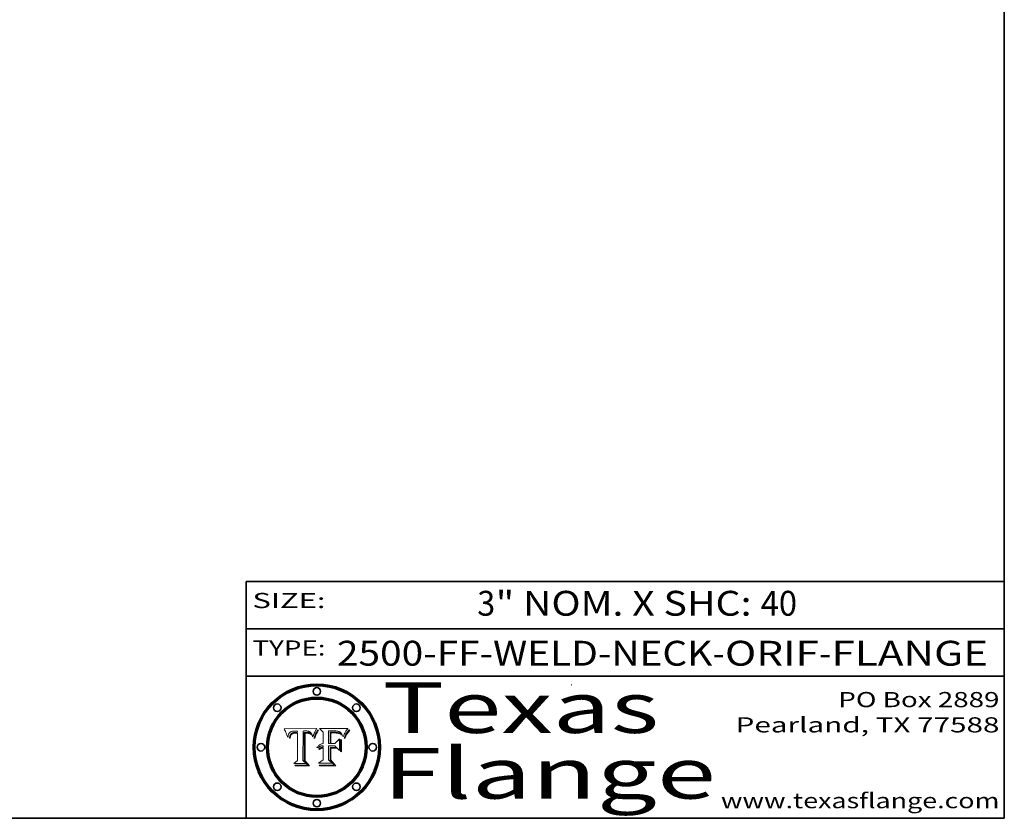
# Model space of a CAD drawing. Extents: x 0 to 10.8, y 0 to 8.2.
# Drawn here: x 6.9 to 10.8, y 0.2 to 3.4 of the extents above; entities that cross this region are included whole.
import ezdxf
from ezdxf.enums import TextEntityAlignment as Align

# ---------------------------------------------------------------- set-up
doc = ezdxf.new("R2010")
doc.units = 0
doc.header["$MEASUREMENT"] = 0
doc.layers.get('0').update_dxf_attribs({"lineweight": 13})
doc.layers.add('1', color=7, linetype='Continuous', lineweight=13)
doc.styles.get("Standard").update_dxf_attribs({"font": 'isocp.shx'})

# ---------------------------------------------------------------- blocks, each defined once
blk = doc.blocks.new('BLOCK1')
at = {"color": 7, "lineweight": 13, "ltscale": 0.03937}
for s, p, p2 in [('2500-FF-WELD-NECK', (8.109207, 0.854336), (9.59465, 0.854336)), ('ORIF', (9.644587, 0.854336), (10.016048, 0.854336)), ('FLANGE', (10.065985, 0.854336), (10.686082, 0.854336)), ('-', (9.59615, 0.854336), (9.643087, 0.854336)), ('-', (10.017548, 0.854336), (10.064485, 0.854336))]:
    blk.add_text(s, height=0.098425, dxfattribs=at).set_placement(p, p2, align=Align.FIT)
blk = doc.blocks.new('BLOCK2')
at = {"color": 7, "lineweight": 13, "ltscale": 0.03937}
for s, p, p2 in [('3', (8.664549, 1.052055), (8.735665, 1.052055)), ('" NOM. X SHC: ', (8.737165, 1.052055), (9.784583, 1.052055)), ('40', (9.786083, 1.052055), (9.929816, 1.052055))]:
    blk.add_text(s, height=0.098425, dxfattribs=at).set_placement(p, p2, align=Align.FIT)
blk = doc.blocks.new('BLOCK3')
at = {"color": 7, "lineweight": 13, "ltscale": 0.03937}
for s, p, p2 in [('PO Box 2889', (10.093103, 0.689966), (10.730818, 0.689966)), ('Pearland, TX 77588', (9.686702, 0.589966), (10.730818, 0.589966)), ('www.texasflange.com', (9.628644, 0.289966), (10.730818, 0.289966))]:
    blk.add_text(s, height=0.06, dxfattribs=at).set_placement(p, p2, align=Align.FIT)
blk = doc.blocks.new('BLOCK4')
at = {"color": 7, "lineweight": 13, "ltscale": 0.03937}
for s, p, p2 in [('Texas', (8.289209, 0.587871), (9.383692, 0.587871)), ('Flange', (8.289209, 0.327871), (9.608945, 0.327871))]:
    blk.add_text(s, height=0.2, dxfattribs=at).set_placement(p, p2, align=Align.FIT)
blk = doc.blocks.new('BLOCK5')
at = {"color": 7, "lineweight": 5, "ltscale": 0.00324}
blk.add_line((8.029831, 0.605292), (7.900255, 0.604209), dxfattribs=at)
at = {"color": 7, "lineweight": 5, "ltscale": 0.000103}
blk.add_line((7.900255, 0.604209), (7.902151, 0.600546), dxfattribs=at)
at = {"color": 7, "lineweight": 5, "ltscale": 0.0001}
blk.add_line((7.902151, 0.600546), (7.903945, 0.596951), dxfattribs=at)
at = {"color": 7, "lineweight": 5, "ltscale": 9.8e-05}
blk.add_line((7.903945, 0.596951), (7.905638, 0.593424), dxfattribs=at)
at = {"color": 7, "lineweight": 5, "ltscale": 9.5e-05}
for p, q in [((7.905638, 0.593424), (7.907229, 0.589967)), ((7.913659, 0.573722), (7.915938, 0.570681))]:
    blk.add_line(p, q, dxfattribs=at)
at = {"color": 7, "lineweight": 5, "ltscale": 9.3e-05}
blk.add_line((7.907229, 0.589967), (7.908719, 0.58658), dxfattribs=at)
at = {"color": 7, "lineweight": 5, "ltscale": 9e-05}
blk.add_line((7.908719, 0.58658), (7.910106, 0.583262), dxfattribs=at)
at = {"color": 7, "lineweight": 5, "ltscale": 4.7e-05}
for p, q in [((7.918703, 0.584081), (7.919549, 0.585767)), ((7.936934, 0.588921), (7.935095, 0.588473)), ((7.994457, 0.595229), (7.996287, 0.5948)), ((8.007806, 0.586212), (8.008726, 0.584579)), ((8.01683, 0.580272), (8.017528, 0.582038))]:
    blk.add_line(p, q, dxfattribs=at)
at = {"color": 7, "lineweight": 5, "ltscale": 4.5e-05}
for p, q in [((7.919549, 0.585767), (7.920506, 0.587294)), ((7.935095, 0.588473), (7.933397, 0.587925)), ((7.937799, 0.586203), (7.939577, 0.586511)), ((7.996287, 0.5948), (7.997995, 0.594276)), ((7.92513, 0.573132), (7.925573, 0.574872))]:
    blk.add_line(p, q, dxfattribs=at)
at = {"color": 7, "lineweight": 5, "ltscale": 4.3e-05}
for p, q in [((7.920506, 0.587294), (7.921574, 0.588665)), ((7.997995, 0.594276), (7.99958, 0.593658)), ((8.018954, 0.58536), (8.019684, 0.586917)), ((7.92516, 0.581064), (7.924381, 0.579533))]:
    blk.add_line(p, q, dxfattribs=at)
at = {"color": 7, "lineweight": 5, "ltscale": 4.2e-05}
for p, q in [((7.921574, 0.588665), (7.922751, 0.58988)), ((7.922751, 0.58988), (7.924063, 0.590958)), ((7.933397, 0.587925), (7.931839, 0.587279)), ((7.936151, 0.585809), (7.937799, 0.586203)), ((8.00581, 0.589025), (8.006836, 0.587694)), ((8.019684, 0.586917), (8.020426, 0.588405)), ((7.925573, 0.574872), (7.926092, 0.57648))]:
    blk.add_line(p, q, dxfattribs=at)
at = {"color": 7, "lineweight": 5, "ltscale": 4.4e-05}
for p, q in [((7.924063, 0.590958), (7.92553, 0.591923)), ((8.006836, 0.587694), (8.007806, 0.586212)), ((8.018235, 0.583734), (8.018954, 0.58536)), ((8.029019, 0.60375), (8.029831, 0.605292))]:
    blk.add_line(p, q, dxfattribs=at)
at = {"color": 7, "lineweight": 5, "ltscale": 4.6e-05}
for p, q in [((7.92553, 0.591923), (7.927152, 0.592775)), ((7.924381, 0.579533), (7.923684, 0.577847)), ((8.017528, 0.582038), (8.018235, 0.583734))]:
    blk.add_line(p, q, dxfattribs=at)
at = {"color": 7, "lineweight": 5, "ltscale": 7.4e-05}
blk.add_line((7.929138, 0.585687), (7.926968, 0.58367), dxfattribs=at)
at = {"color": 7, "lineweight": 5, "ltscale": 4.8e-05}
for p, q in [((7.927152, 0.592775), (7.92893, 0.593513)), ((7.939577, 0.586511), (7.941484, 0.58673)), ((7.923684, 0.577847), (7.923073, 0.576006)), ((7.924766, 0.571259), (7.92513, 0.573132))]:
    blk.add_line(p, q, dxfattribs=at)
at = {"color": 7, "lineweight": 5, "ltscale": 5.1e-05}
for p, q in [((7.92893, 0.593513), (7.930864, 0.594138)), ((7.941484, 0.58673), (7.943519, 0.58686)), ((7.944881, 0.595532), (7.946936, 0.595454)), ((7.924478, 0.569252), (7.924766, 0.571259)), ((8.015467, 0.576534), (8.016143, 0.578438))]:
    blk.add_line(p, q, dxfattribs=at)
at = {"color": 7, "lineweight": 5, "ltscale": 3.8e-05}
for p, q in [((7.930418, 0.586532), (7.929138, 0.585687)), ((7.93324, 0.584759), (7.93463, 0.585327)), ((8.002384, 0.592136), (8.003601, 0.591231)), ((8.003601, 0.591231), (8.004733, 0.590204))]:
    blk.add_line(p, q, dxfattribs=at)
at = {"color": 7, "lineweight": 5, "ltscale": 4e-05}
for p, q in [((7.931839, 0.587279), (7.930418, 0.586532)), ((7.93463, 0.585327), (7.936151, 0.585809)), ((8.004733, 0.590204), (8.00581, 0.589025)), ((8.020426, 0.588405), (8.021177, 0.589826))]:
    blk.add_line(p, q, dxfattribs=at)
at = {"color": 7, "lineweight": 5, "ltscale": 6.9e-05}
for p, q in [((7.930843, 0.583356), (7.93324, 0.584759)), ((7.92736, 0.579297), (7.928935, 0.581582))]:
    blk.add_line(p, q, dxfattribs=at)
at = {"color": 7, "lineweight": 5, "ltscale": 5.4e-05}
for p, q in [((7.930864, 0.594138), (7.932953, 0.594648)), ((7.943519, 0.58686), (7.945682, 0.586905)), ((7.949034, 0.595323), (7.951177, 0.595142)), ((7.924266, 0.567111), (7.924478, 0.569252)), ((8.014147, 0.572519), (8.014802, 0.574562))]:
    blk.add_line(p, q, dxfattribs=at)
at = {"color": 7, "lineweight": 5, "ltscale": 5.7e-05}
for p, q in [((7.932953, 0.594648), (7.9352, 0.595046)), ((7.943286, 0.589667), (7.941029, 0.589518)), ((8.012525, 0.574142), (8.014147, 0.572519))]:
    blk.add_line(p, q, dxfattribs=at)
at = {"color": 7, "lineweight": 5, "ltscale": 6e-05}
for p, q in [((7.9352, 0.595046), (7.9376, 0.595331)), ((7.945682, 0.589716), (7.943286, 0.589667))]:
    blk.add_line(p, q, dxfattribs=at)
at = {"color": 7, "lineweight": 5, "ltscale": 5e-05}
for p, q in [((7.938912, 0.589269), (7.936934, 0.588921)), ((7.94287, 0.595557), (7.944881, 0.595532)), ((8.008726, 0.584579), (8.009591, 0.582795)), ((7.917966, 0.58224), (7.918703, 0.584081))]:
    blk.add_line(p, q, dxfattribs=at)
at = {"color": 7, "lineweight": 5, "ltscale": 6.4e-05}
blk.add_line((7.9376, 0.595331), (7.940158, 0.5955), dxfattribs=at)
at = {"color": 7, "lineweight": 5, "ltscale": 5.3e-05}
for p, q in [((7.941029, 0.589518), (7.938912, 0.589269)), ((7.946936, 0.595454), (7.949034, 0.595323)), ((8.009591, 0.582795), (8.010404, 0.580859))]:
    blk.add_line(p, q, dxfattribs=at)
at = {"color": 7, "lineweight": 5, "ltscale": 6.8e-05}
blk.add_line((7.940158, 0.5955), (7.94287, 0.595557), dxfattribs=at)
at = {"color": 7, "lineweight": 5, "ltscale": 0.000162}
blk.add_line((7.952171, 0.589608), (7.945682, 0.589716), dxfattribs=at)
at = {"color": 7, "lineweight": 5, "ltscale": 0.000192}
blk.add_line((7.945682, 0.586905), (7.953361, 0.586796), dxfattribs=at)
at = {"color": 7, "lineweight": 5, "ltscale": 5.5e-05}
for p, q in [((7.951177, 0.595142), (7.953361, 0.594908)), ((7.988236, 0.595943), (7.990431, 0.595799)), ((7.916824, 0.578087), (7.917339, 0.580242)), ((7.922543, 0.574013), (7.922096, 0.571866))]:
    blk.add_line(p, q, dxfattribs=at)
at = {"color": 7, "lineweight": 5, "ltscale": 0.000136}
blk.add_line((7.953361, 0.594908), (7.952171, 0.589608), dxfattribs=at)
at = {"color": 7, "lineweight": 5, "ltscale": 0.00269}
blk.add_line((7.953361, 0.586796), (7.953361, 0.479178), dxfattribs=at)
at = {"color": 7, "lineweight": 5, "ltscale": 0.002931}
blk.add_line((7.974885, 0.478313), (7.976183, 0.595557), dxfattribs=at)
at = {"color": 7, "lineweight": 5, "ltscale": 4.9e-05}
for p, q in [((7.976183, 0.595557), (7.97813, 0.595713)), ((7.97813, 0.595713), (7.980077, 0.595835)), ((7.980077, 0.595835), (7.982024, 0.59592)), ((7.982024, 0.59592), (7.983971, 0.595973)), ((7.983971, 0.595973), (7.985918, 0.595991)), ((7.992506, 0.595562), (7.994457, 0.595229)), ((8.016143, 0.578438), (8.01683, 0.580272))]:
    blk.add_line(p, q, dxfattribs=at)
at = {"color": 7, "lineweight": 5, "ltscale": 5.8e-05}
for p, q in [((7.985918, 0.595991), (7.988236, 0.595943)), ((7.922096, 0.571866), (7.921734, 0.569565))]:
    blk.add_line(p, q, dxfattribs=at)
at = {"color": 7, "lineweight": 5, "ltscale": 5.2e-05}
for p, q in [((7.990431, 0.595799), (7.992506, 0.595562)), ((7.917339, 0.580242), (7.917966, 0.58224)), ((7.923073, 0.576006), (7.922543, 0.574013)), ((8.014802, 0.574562), (8.015467, 0.576534))]:
    blk.add_line(p, q, dxfattribs=at)
at = {"color": 7, "lineweight": 5, "ltscale": 4.1e-05}
for p, q in [((7.99958, 0.593658), (8.001043, 0.592944)), ((7.926023, 0.582444), (7.92516, 0.581064))]:
    blk.add_line(p, q, dxfattribs=at)
at = {"color": 7, "lineweight": 5, "ltscale": 3.9e-05}
for p, q in [((8.001043, 0.592944), (8.002384, 0.592136)), ((7.926968, 0.58367), (7.926023, 0.582444))]:
    blk.add_line(p, q, dxfattribs=at)
at = {"color": 7, "lineweight": 5, "ltscale": 0.0004}
blk.add_line((8.021177, 0.589826), (8.029019, 0.60375), dxfattribs=at)
at = {"color": 7, "lineweight": 5, "ltscale": 8.7e-05}
blk.add_line((7.910106, 0.583262), (7.911392, 0.580013), dxfattribs=at)
at = {"color": 7, "lineweight": 5, "ltscale": 8.5e-05}
blk.add_line((7.911392, 0.580013), (7.912577, 0.576833), dxfattribs=at)
at = {"color": 7, "lineweight": 5, "ltscale": 8.2e-05}
blk.add_line((7.912577, 0.576833), (7.913659, 0.573722), dxfattribs=at)
at = {"color": 7, "lineweight": 5, "ltscale": 6.6e-05}
blk.add_line((7.915938, 0.570681), (7.916123, 0.573306), dxfattribs=at)
at = {"color": 7, "lineweight": 5, "ltscale": 6.2e-05}
for p, q in [((7.916123, 0.573306), (7.916418, 0.575775)), ((7.921734, 0.569565), (7.921454, 0.567111)), ((8.011871, 0.576531), (8.012525, 0.574142))]:
    blk.add_line(p, q, dxfattribs=at)
at = {"color": 7, "lineweight": 5, "ltscale": 5.9e-05}
for p, q in [((7.916418, 0.575775), (7.916824, 0.578087)), ((8.011163, 0.578771), (8.011871, 0.576531))]:
    blk.add_line(p, q, dxfattribs=at)
at = {"color": 7, "lineweight": 5, "ltscale": 7e-05}
blk.add_line((7.921454, 0.567111), (7.924266, 0.567111), dxfattribs=at)
at = {"color": 7, "lineweight": 5, "ltscale": 7.7e-05}
blk.add_line((7.926092, 0.57648), (7.92736, 0.579297), dxfattribs=at)
at = {"color": 7, "lineweight": 5, "ltscale": 6.5e-05}
blk.add_line((7.928935, 0.581582), (7.930843, 0.583356), dxfattribs=at)
at = {"color": 7, "lineweight": 5, "ltscale": 5.6e-05}
blk.add_line((8.010404, 0.580859), (8.011163, 0.578771), dxfattribs=at)
at = {"color": 7, "lineweight": 5, "ltscale": 0.000493}
blk.add_line((7.953361, 0.479178), (7.93822, 0.466523), dxfattribs=at)
at = {"color": 7, "lineweight": 5, "ltscale": 0.000434}
blk.add_line((7.987647, 0.466523), (7.974885, 0.478313), dxfattribs=at)
at = {"color": 7, "lineweight": 5, "ltscale": 0.001236}
blk.add_line((7.93822, 0.466523), (7.987647, 0.466523), dxfattribs=at)
blk = doc.blocks.new('BLOCK6')
at = {"color": 7, "lineweight": 5, "ltscale": 0.000505}
blk.add_line((8.03978, 0.605292), (8.054382, 0.591339), dxfattribs=at)
at = {"color": 7, "lineweight": 5, "ltscale": 0.002807}
blk.add_line((8.152051, 0.605292), (8.03978, 0.605292), dxfattribs=at)
at = {"color": 7, "lineweight": 5, "ltscale": 0.001141}
blk.add_line((8.054382, 0.591339), (8.054382, 0.545696), dxfattribs=at)
at = {"color": 7, "lineweight": 5, "ltscale": 0.001265}
blk.add_line((8.076014, 0.545696), (8.076014, 0.596315), dxfattribs=at)
at = {"color": 7, "lineweight": 5, "ltscale": 0.0001}
blk.add_line((8.076014, 0.596315), (8.080016, 0.596207), dxfattribs=at)
at = {"color": 7, "lineweight": 5, "ltscale": 0.000262}
blk.add_line((8.080016, 0.596207), (8.090507, 0.596099), dxfattribs=at)
at = {"color": 7, "lineweight": 5, "ltscale": 7.8e-05}
for p, q in [((8.085749, 0.590474), (8.082612, 0.590366)), ((8.117954, 0.587933), (8.115029, 0.588965))]:
    blk.add_line(p, q, dxfattribs=at)
at = {"color": 7, "lineweight": 5, "ltscale": 0.001117}
blk.add_line((8.082612, 0.590366), (8.082612, 0.545696), dxfattribs=at)
at = {"color": 7, "lineweight": 5, "ltscale": 6.7e-05}
for p, q in [((8.085316, 0.587445), (8.087994, 0.58764)), ((8.120915, 0.584246), (8.123219, 0.582873)), ((8.036938, 0.537626), (8.03538, 0.535451)), ((8.043013, 0.542615), (8.040755, 0.541208))]:
    blk.add_line(p, q, dxfattribs=at)
at = {"color": 7, "lineweight": 5, "ltscale": 0.001044}
blk.add_line((8.085316, 0.545696), (8.085316, 0.587445), dxfattribs=at)
at = {"color": 7, "lineweight": 5, "ltscale": 6.8e-05}
for p, q in [((8.088465, 0.590591), (8.085749, 0.590474)), ((8.122807, 0.58518), (8.120546, 0.586671))]:
    blk.add_line(p, q, dxfattribs=at)
at = {"color": 7, "lineweight": 5, "ltscale": 6.3e-05}
for p, q in [((8.087994, 0.58764), (8.090491, 0.587792)), ((8.09689, 0.587987), (8.099417, 0.587969)), ((8.126338, 0.581511), (8.124737, 0.583461)), ((8.127607, 0.579333), (8.126338, 0.581511))]:
    blk.add_line(p, q, dxfattribs=at)
at = {"color": 7, "lineweight": 5, "ltscale": 7e-05}
for p, q in [((8.091251, 0.590682), (8.088465, 0.590591)), ((8.130044, 0.580736), (8.131463, 0.578313))]:
    blk.add_line(p, q, dxfattribs=at)
at = {"color": 7, "lineweight": 5, "ltscale": 5.8e-05}
for p, q in [((8.090491, 0.587792), (8.092805, 0.5879)), ((8.110827, 0.595125), (8.113085, 0.594648)), ((8.134311, 0.572844), (8.135177, 0.575007))]:
    blk.add_line(p, q, dxfattribs=at)
at = {"color": 7, "lineweight": 5, "ltscale": 0.000154}
blk.add_line((8.090507, 0.596099), (8.096672, 0.596207), dxfattribs=at)
at = {"color": 7, "lineweight": 5, "ltscale": 7.1e-05}
for p, q in [((8.094107, 0.590747), (8.091251, 0.590682)), ((8.102909, 0.596033), (8.10574, 0.595817)), ((8.113329, 0.586844), (8.116087, 0.586202)), ((8.140617, 0.587735), (8.14189, 0.590261))]:
    blk.add_line(p, q, dxfattribs=at)
at = {"color": 7, "lineweight": 5, "ltscale": 5.3e-05}
for p, q in [((8.092805, 0.5879), (8.094938, 0.587964)), ((8.104068, 0.587826), (8.106191, 0.5877)), ((8.124398, 0.58835), (8.125804, 0.586758)), ((8.136889, 0.57926), (8.137697, 0.581201))]:
    blk.add_line(p, q, dxfattribs=at)
at = {"color": 7, "lineweight": 5, "ltscale": 7.3e-05}
blk.add_line((8.097032, 0.590786), (8.094107, 0.590747), dxfattribs=at)
at = {"color": 7, "lineweight": 5, "ltscale": 4.9e-05}
for p, q in [((8.094938, 0.587964), (8.09689, 0.587987)), ((8.122994, 0.589734), (8.124398, 0.58835)), ((8.148372, 0.600311), (8.149522, 0.601895)), ((8.137697, 0.581201), (8.138474, 0.583019)), ((8.038381, 0.532799), (8.04004, 0.533868)), ((8.047222, 0.536498), (8.049152, 0.536744)), ((8.052347, 0.531458), (8.050394, 0.531249))]:
    blk.add_line(p, q, dxfattribs=at)
at = {"color": 7, "lineweight": 5, "ltscale": 8e-05}
for p, q in [((8.096672, 0.596207), (8.099887, 0.596163)), ((8.054382, 0.545696), (8.051189, 0.545309))]:
    blk.add_line(p, q, dxfattribs=at)
at = {"color": 7, "lineweight": 5, "ltscale": 7.5e-05}
for p, q in [((8.100026, 0.590798), (8.097032, 0.590786)), ((8.131463, 0.578313), (8.132887, 0.575682))]:
    blk.add_line(p, q, dxfattribs=at)
at = {"color": 7, "lineweight": 5, "ltscale": 6e-05}
blk.add_line((8.099417, 0.587969), (8.101811, 0.587915), dxfattribs=at)
at = {"color": 7, "lineweight": 5, "ltscale": 7.6e-05}
for p, q in [((8.099887, 0.596163), (8.102909, 0.596033)), ((8.051189, 0.545309), (8.048231, 0.544665))]:
    blk.add_line(p, q, dxfattribs=at)
at = {"color": 7, "lineweight": 5, "ltscale": 0.000106}
blk.add_line((8.104273, 0.590684), (8.100026, 0.590798), dxfattribs=at)
at = {"color": 7, "lineweight": 5, "ltscale": 5.6e-05}
for p, q in [((8.101811, 0.587915), (8.104068, 0.587826)), ((8.136049, 0.577196), (8.136889, 0.57926))]:
    blk.add_line(p, q, dxfattribs=at)
at = {"color": 7, "lineweight": 5, "ltscale": 9.8e-05}
blk.add_line((8.108189, 0.59034), (8.104273, 0.590684), dxfattribs=at)
at = {"color": 7, "lineweight": 5, "ltscale": 6.6e-05}
for p, q in [((8.10574, 0.595817), (8.108379, 0.595514)), ((8.118538, 0.585356), (8.120915, 0.584246)), ((8.128628, 0.582951), (8.130044, 0.580736)), ((8.03873, 0.539544), (8.036938, 0.537626)), ((8.040755, 0.541208), (8.03873, 0.539544))]:
    blk.add_line(p, q, dxfattribs=at)
at = {"color": 7, "lineweight": 5, "ltscale": 5e-05}
for p, q in [((8.106191, 0.5877), (8.108179, 0.58754)), ((8.11515, 0.594086), (8.117024, 0.593438)), ((8.049152, 0.536744), (8.051138, 0.536826))]:
    blk.add_line(p, q, dxfattribs=at)
at = {"color": 7, "lineweight": 5, "ltscale": 4.7e-05}
for p, q in [((8.108179, 0.58754), (8.110031, 0.587343)), ((8.032967, 0.530337), (8.033725, 0.528606))]:
    blk.add_line(p, q, dxfattribs=at)
at = {"color": 7, "lineweight": 5, "ltscale": 9.1e-05}
blk.add_line((8.111775, 0.589767), (8.108189, 0.59034), dxfattribs=at)
at = {"color": 7, "lineweight": 5, "ltscale": 6.2e-05}
blk.add_line((8.108379, 0.595514), (8.110827, 0.595125), dxfattribs=at)
at = {"color": 7, "lineweight": 5, "ltscale": 4.3e-05}
for p, q in [((8.110031, 0.587343), (8.111747, 0.587112)), ((8.118707, 0.592701), (8.120198, 0.591881)), ((8.120198, 0.591881), (8.121594, 0.59091)), ((8.13922, 0.584714), (8.139935, 0.586286))]:
    blk.add_line(p, q, dxfattribs=at)
at = {"color": 7, "lineweight": 5, "ltscale": 4e-05}
for p, q in [((8.111747, 0.587112), (8.113329, 0.586844)), ((8.139935, 0.586286), (8.140617, 0.587735)), ((8.045129, 0.526349), (8.046567, 0.527039)), ((8.046567, 0.527039), (8.048048, 0.527603)), ((8.048048, 0.527603), (8.049571, 0.528042)), ((8.049571, 0.528042), (8.051134, 0.528356)), ((8.051134, 0.528356), (8.052737, 0.528543)), ((8.052773, 0.536748), (8.054382, 0.53661))]:
    blk.add_line(p, q, dxfattribs=at)
at = {"color": 7, "lineweight": 5, "ltscale": 8.4e-05}
blk.add_line((8.115029, 0.588965), (8.111775, 0.589767), dxfattribs=at)
at = {"color": 7, "lineweight": 5, "ltscale": 5.4e-05}
for p, q in [((8.113085, 0.594648), (8.11515, 0.594086)), ((8.150747, 0.603555), (8.152051, 0.605292)), ((8.033725, 0.528606), (8.035222, 0.530168))]:
    blk.add_line(p, q, dxfattribs=at)
at = {"color": 7, "lineweight": 5, "ltscale": 6.5e-05}
for p, q in [((8.116087, 0.586202), (8.118538, 0.585356)), ((8.124737, 0.583461), (8.122807, 0.58518))]:
    blk.add_line(p, q, dxfattribs=at)
at = {"color": 7, "lineweight": 5, "ltscale": 4.6e-05}
for p, q in [((8.117024, 0.593438), (8.118707, 0.592701)), ((8.121594, 0.59091), (8.122994, 0.589734)), ((8.138474, 0.583019), (8.13922, 0.584714)), ((8.1473, 0.598802), (8.148372, 0.600311)), ((8.039021, 0.52592), (8.037725, 0.524604)), ((8.048522, 0.530904), (8.046733, 0.53042))]:
    blk.add_line(p, q, dxfattribs=at)
at = {"color": 7, "lineweight": 5, "ltscale": 7.2e-05}
for p, q in [((8.120546, 0.586671), (8.117954, 0.587933)), ((8.125449, 0.581235), (8.127607, 0.579333)), ((8.034058, 0.533022), (8.032967, 0.530337)), ((8.048231, 0.544665), (8.045504, 0.543768))]:
    blk.add_line(p, q, dxfattribs=at)
at = {"color": 7, "lineweight": 5, "ltscale": 5.7e-05}
blk.add_line((8.125804, 0.586758), (8.127215, 0.584958), dxfattribs=at)
at = {"color": 7, "lineweight": 5, "ltscale": 6.1e-05}
for p, q in [((8.127215, 0.584958), (8.128628, 0.582951)), ((8.14189, 0.590261), (8.143089, 0.592394))]:
    blk.add_line(p, q, dxfattribs=at)
at = {"color": 7, "lineweight": 5, "ltscale": 6.9e-05}
for p, q in [((8.143089, 0.592394), (8.144543, 0.594729)), ((8.123219, 0.582873), (8.125449, 0.581235)), ((8.03538, 0.535451), (8.034058, 0.533022)), ((8.045504, 0.543768), (8.043013, 0.542615))]:
    blk.add_line(p, q, dxfattribs=at)
at = {"color": 7, "lineweight": 5, "ltscale": 3.8e-05}
blk.add_line((8.144543, 0.594729), (8.145386, 0.596012), dxfattribs=at)
at = {"color": 7, "lineweight": 5, "ltscale": 4.1e-05}
for p, q in [((8.145386, 0.596012), (8.146304, 0.597369)), ((8.042372, 0.524592), (8.04373, 0.525533)), ((8.04373, 0.525533), (8.045129, 0.526349)), ((8.051138, 0.536826), (8.052773, 0.536748)), ((8.052737, 0.528543), (8.054382, 0.528606))]:
    blk.add_line(p, q, dxfattribs=at)
at = {"color": 7, "lineweight": 5, "ltscale": 4.4e-05}
for p, q in [((8.146304, 0.597369), (8.1473, 0.598802)), ((8.03978, 0.522333), (8.041057, 0.523526))]:
    blk.add_line(p, q, dxfattribs=at)
at = {"color": 7, "lineweight": 5, "ltscale": 5.2e-05}
for p, q in [((8.149522, 0.601895), (8.150747, 0.603555)), ((8.035222, 0.530168), (8.036774, 0.531566))]:
    blk.add_line(p, q, dxfattribs=at)
at = {"color": 7, "lineweight": 5, "ltscale": 0.000165}
blk.add_line((8.082612, 0.545696), (8.076014, 0.545696), dxfattribs=at)
at = {"color": 7, "lineweight": 5, "ltscale": 0.000408}
blk.add_line((8.101647, 0.545696), (8.085316, 0.545696), dxfattribs=at)
at = {"color": 7, "lineweight": 5, "ltscale": 0.000629}
blk.add_line((8.118953, 0.563975), (8.101647, 0.545696), dxfattribs=at)
at = {"color": 7, "lineweight": 5, "ltscale": 0.001133}
blk.add_line((8.118953, 0.518655), (8.118953, 0.563975), dxfattribs=at)
at = {"color": 7, "lineweight": 5, "ltscale": 7.9e-05}
blk.add_line((8.132887, 0.575682), (8.134311, 0.572844), dxfattribs=at)
at = {"color": 7, "lineweight": 5, "ltscale": 5.9e-05}
blk.add_line((8.135177, 0.575007), (8.136049, 0.577196), dxfattribs=at)
at = {"color": 7, "lineweight": 5, "ltscale": 5.1e-05}
for p, q in [((8.036774, 0.531566), (8.038381, 0.532799)), ((8.054382, 0.531527), (8.052347, 0.531458))]:
    blk.add_line(p, q, dxfattribs=at)
at = {"color": 7, "lineweight": 5, "ltscale": 7.7e-05}
blk.add_line((8.037725, 0.524604), (8.03978, 0.522333), dxfattribs=at)
at = {"color": 7, "lineweight": 5, "ltscale": 4.5e-05}
for p, q in [((8.0404, 0.527097), (8.039021, 0.52592)), ((8.041859, 0.528135), (8.0404, 0.527097)), ((8.043403, 0.529035), (8.041859, 0.528135)), ((8.045027, 0.529796), (8.043403, 0.529035)), ((8.046733, 0.53042), (8.045027, 0.529796))]:
    blk.add_line(p, q, dxfattribs=at)
at = {"color": 7, "lineweight": 5, "ltscale": 4.8e-05}
for p, q in [((8.04004, 0.533868), (8.041754, 0.534771)), ((8.041754, 0.534771), (8.043522, 0.535512)), ((8.043522, 0.535512), (8.045345, 0.536087)), ((8.045345, 0.536087), (8.047222, 0.536498)), ((8.050394, 0.531249), (8.048522, 0.530904))]:
    blk.add_line(p, q, dxfattribs=at)
at = {"color": 7, "lineweight": 5, "ltscale": 4.2e-05}
blk.add_line((8.041057, 0.523526), (8.042372, 0.524592), dxfattribs=at)
at = {"color": 7, "lineweight": 5, "ltscale": 0.000127}
blk.add_line((8.054382, 0.53661), (8.054382, 0.531527), dxfattribs=at)
at = {"color": 7, "lineweight": 5, "ltscale": 0.001163}
blk.add_line((8.054382, 0.528606), (8.054382, 0.482097), dxfattribs=at)
at = {"color": 7, "lineweight": 5, "ltscale": 0.001363}
blk.add_line((8.076014, 0.482097), (8.076014, 0.53661), dxfattribs=at)
at = {"color": 7, "lineweight": 5, "ltscale": 0.000619}
blk.add_line((8.076014, 0.53661), (8.100782, 0.53661), dxfattribs=at)
at = {"color": 7, "lineweight": 5, "ltscale": 0.000639}
blk.add_line((8.100782, 0.53661), (8.118953, 0.518655), dxfattribs=at)
at = {"color": 7, "lineweight": 5, "ltscale": 0.000564}
blk.add_line((8.054382, 0.482097), (8.036753, 0.468038), dxfattribs=at)
at = {"color": 7, "lineweight": 5, "ltscale": 0.001328}
blk.add_line((8.036753, 0.468038), (8.089859, 0.468038), dxfattribs=at)
at = {"color": 7, "lineweight": 5, "ltscale": 0.000493}
blk.add_line((8.089859, 0.468038), (8.076014, 0.482097), dxfattribs=at)

msp = doc.modelspace()

# ---------------------------------------------------------------- linework, layer by layer
at = {"color": 7, "lineweight": 13, "ltscale": 0.03937}
for points in [[(8.0298, 0.6053), (8.029, 0.6038), (8.0212, 0.5898), (8.0204, 0.5884), (8.0197, 0.5869), (8.019, 0.5854), (8.0182, 0.5837), (8.0175, 0.582), (8.0168, 0.5803), (8.0161, 0.5784), (8.0155, 0.5765), (8.0148, 0.5746), (8.0141, 0.5725), (8.0125, 0.5741), (8.0119, 0.5765), (8.0112, 0.5788), (8.0104, 0.5809), (8.0096, 0.5828), (8.0087, 0.5846), (8.0078, 0.5862), (8.0068, 0.5877), (8.0058, 0.589), (8.0047, 0.5902), (8.0036, 0.5912), (8.0024, 0.5921), (8.001, 0.5929), (7.9996, 0.5937), (7.998, 0.5943), (7.9963, 0.5948), (7.9945, 0.5952), (7.9925, 0.5956), (7.9904, 0.5958), (7.9882, 0.5959), (7.9859, 0.596), (7.984, 0.596), (7.982, 0.5959), (7.9801, 0.5958), (7.9781, 0.5957), (7.9762, 0.5956), (7.9749, 0.4783), (7.9876, 0.4665), (7.9382, 0.4665), (7.9534, 0.4792), (7.9534, 0.5868), (7.9457, 0.5869), (7.9435, 0.5869), (7.9415, 0.5867), (7.9396, 0.5865), (7.9378, 0.5862), (7.9362, 0.5858), (7.9346, 0.5853), (7.9332, 0.5848), (7.9308, 0.5834), (7.9289, 0.5816), (7.9274, 0.5793), (7.9261, 0.5765), (7.9256, 0.5749), (7.9251, 0.5731), (7.9248, 0.5713), (7.9245, 0.5693), (7.9243, 0.5671), (7.9215, 0.5671), (7.9217, 0.5696), (7.9221, 0.5719), (7.9225, 0.574), (7.9231, 0.576), (7.9237, 0.5778), (7.9244, 0.5795), (7.9252, 0.5811), (7.926, 0.5824), (7.927, 0.5837), (7.9291, 0.5857), (7.9304, 0.5865), (7.9318, 0.5873), (7.9334, 0.5879), (7.9351, 0.5885), (7.9369, 0.5889), (7.9389, 0.5893), (7.941, 0.5895), (7.9433, 0.5897), (7.9457, 0.5897), (7.9522, 0.5896), (7.9534, 0.5949), (7.9512, 0.5951), (7.949, 0.5953), (7.9469, 0.5955), (7.9449, 0.5955), (7.9429, 0.5956), (7.9402, 0.5955), (7.9376, 0.5953), (7.9352, 0.595), (7.933, 0.5946), (7.9309, 0.5941), (7.9289, 0.5935), (7.9272, 0.5928), (7.9255, 0.5919), (7.9241, 0.591), (7.9228, 0.5899), (7.9216, 0.5887), (7.9205, 0.5873), (7.9195, 0.5858), (7.9187, 0.5841), (7.918, 0.5822), (7.9173, 0.5802), (7.9168, 0.5781), (7.9164, 0.5758), (7.9161, 0.5733), (7.9159, 0.5707), (7.9137, 0.5737), (7.9126, 0.5768), (7.9114, 0.58), (7.9101, 0.5833), (7.9087, 0.5866), (7.9072, 0.59), (7.9056, 0.5934), (7.9039, 0.597), (7.9022, 0.6005), (7.9003, 0.6042)], [(8.0078, 0.5816), (8.0061, 0.5826), (8.0043, 0.5836), (8.0025, 0.5844), (8.0007, 0.5851), (7.9987, 0.5857), (7.9968, 0.5861), (7.9947, 0.5865), (7.9926, 0.5868), (7.9905, 0.587), (7.9883, 0.587), (7.9868, 0.587), (7.9852, 0.5869), (7.9836, 0.5868), (7.9835, 0.478), (8.0007, 0.4577), (7.9455, 0.4577), (7.943, 0.4606), (7.9948, 0.4606), (7.9803, 0.4771), (7.9803, 0.5898), (7.9861, 0.5899), (7.9882, 0.5899), (7.9901, 0.5899), (7.9919, 0.5898), (7.9935, 0.5897), (7.9951, 0.5895), (7.9978, 0.5891), (8.0001, 0.5886), (8.0019, 0.5879), (8.0035, 0.587), (8.0049, 0.5858), (8.0062, 0.5843), (8.0073, 0.5826)], [(8.0366, 0.5985), (8.0351, 0.5964), (8.0336, 0.5942), (8.0321, 0.5916), (8.0306, 0.5889), (8.029, 0.5858), (8.0274, 0.5825), (8.0258, 0.579), (8.0242, 0.5752), (8.0226, 0.5712), (8.021, 0.5669), (8.0181, 0.5679), (8.0201, 0.5732), (8.0217, 0.5773), (8.0232, 0.581), (8.0248, 0.5846), (8.0263, 0.5878), (8.0279, 0.5908), (8.0294, 0.5935), (8.0309, 0.5959), (8.0324, 0.5981), (8.0339, 0.6)], [(8.0398, 0.6053), (8.1521, 0.6053), (8.1507, 0.6036), (8.1495, 0.6019), (8.1484, 0.6003), (8.1473, 0.5988), (8.1463, 0.5974), (8.1454, 0.596), (8.1445, 0.5947), (8.1431, 0.5924), (8.1419, 0.5903), (8.1406, 0.5877), (8.1399, 0.5863), (8.1392, 0.5847), (8.1385, 0.583), (8.1377, 0.5812), (8.1369, 0.5793), (8.136, 0.5772), (8.1352, 0.575), (8.1343, 0.5728), (8.1329, 0.5757), (8.1315, 0.5783), (8.13, 0.5807), (8.1286, 0.583), (8.1272, 0.585), (8.1258, 0.5868), (8.1244, 0.5884), (8.123, 0.5897), (8.1216, 0.5909), (8.1202, 0.5919), (8.1187, 0.5927), (8.117, 0.5934), (8.1151, 0.5941), (8.1131, 0.5946), (8.1108, 0.5951), (8.1084, 0.5955), (8.1057, 0.5958), (8.1029, 0.596), (8.0999, 0.5962), (8.0967, 0.5962), (8.0905, 0.5961), (8.08, 0.5962), (8.076, 0.5963), (8.076, 0.5457), (8.0826, 0.5457), (8.0826, 0.5904), (8.0857, 0.5905), (8.0885, 0.5906), (8.0913, 0.5907), (8.0941, 0.5907), (8.097, 0.5908), (8.1, 0.5908), (8.1043, 0.5907), (8.1082, 0.5903), (8.1118, 0.5898), (8.115, 0.589), (8.118, 0.5879), (8.1205, 0.5867), (8.1228, 0.5852), (8.1247, 0.5835), (8.1263, 0.5815), (8.1276, 0.5793), (8.1254, 0.5812), (8.1232, 0.5829), (8.1209, 0.5842), (8.1185, 0.5854), (8.1161, 0.5862), (8.1133, 0.5868), (8.1117, 0.5871), (8.11, 0.5873), (8.1082, 0.5875), (8.1062, 0.5877), (8.1041, 0.5878), (8.1018, 0.5879), (8.0994, 0.588), (8.0969, 0.588), (8.0949, 0.588), (8.0928, 0.5879), (8.0905, 0.5878), (8.088, 0.5876), (8.0853, 0.5874), (8.0853, 0.5457), (8.1016, 0.5457), (8.119, 0.564), (8.119, 0.5187), (8.1008, 0.5366), (8.076, 0.5366), (8.076, 0.4821), (8.0899, 0.468), (8.0368, 0.468), (8.0544, 0.4821), (8.0544, 0.5286), (8.0527, 0.5285), (8.0511, 0.5284), (8.0496, 0.528), (8.048, 0.5276), (8.0466, 0.527), (8.0451, 0.5263), (8.0437, 0.5255), (8.0424, 0.5246), (8.0411, 0.5235), (8.0398, 0.5223), (8.0377, 0.5246), (8.039, 0.5259), (8.0404, 0.5271), (8.0419, 0.5281), (8.0434, 0.529), (8.045, 0.5298), (8.0467, 0.5304), (8.0485, 0.5309), (8.0504, 0.5312), (8.0523, 0.5315), (8.0544, 0.5315), (8.0544, 0.5366), (8.0528, 0.5367), (8.0511, 0.5368), (8.0492, 0.5367), (8.0472, 0.5365), (8.0453, 0.5361), (8.0435, 0.5355), (8.0418, 0.5348), (8.04, 0.5339), (8.0384, 0.5328), (8.0368, 0.5316), (8.0352, 0.5302), (8.0337, 0.5286), (8.033, 0.5303), (8.0341, 0.533), (8.0354, 0.5355), (8.0369, 0.5376), (8.0387, 0.5395), (8.0408, 0.5412), (8.043, 0.5426), (8.0455, 0.5438), (8.0482, 0.5447), (8.0512, 0.5453), (8.0544, 0.5457), (8.0544, 0.5913)], [(8.1603, 0.5987), (8.1573, 0.5951), (8.1545, 0.5916), (8.152, 0.5881), (8.1497, 0.5847), (8.1477, 0.5814), (8.1458, 0.5781), (8.1442, 0.5749), (8.1429, 0.5717), (8.1417, 0.5686), (8.1408, 0.5656), (8.1385, 0.5671), (8.1395, 0.5705), (8.1406, 0.5739), (8.142, 0.5773), (8.1437, 0.5806), (8.1455, 0.584), (8.1476, 0.5873), (8.15, 0.5906), (8.1525, 0.5939), (8.1553, 0.5972), (8.1583, 0.6005)], [(8.1268, 0.5602), (8.1268, 0.5135), (8.124, 0.5151), (8.124, 0.5618)], [(8.1075, 0.5275), (8.0853, 0.5275), (8.0853, 0.4812), (8.1044, 0.4577), (8.0417, 0.4577), (8.039, 0.4606), (8.0983, 0.4606), (8.0826, 0.4799), (8.0826, 0.5304), (8.1044, 0.5304)]]:
    msp.add_lwpolyline(points, close=True, dxfattribs=at)
at = {"color": 7, "lineweight": 70, "ltscale": 0.03937}
for radius in [0.2475, 0.195]:
    msp.add_circle((8.0298, 0.5312), radius, dxfattribs=at)
at = {"color": 7, "lineweight": 35, "ltscale": 0.03937}
for centre in [(8.0298, 0.7525), (7.8733, 0.6877), (8.1862, 0.6877), (7.8085, 0.5312), (8.251, 0.5312), (7.8733, 0.3748), (8.1862, 0.3748), (8.0298, 0.31)]:
    msp.add_circle(centre, 0.015, dxfattribs=at)
at = {"color": 7, "lineweight": 5, "ltscale": 0.03937}
msp.add_point((8.0298, 0.5312), dxfattribs=at)
at = {"layer": '1', "color": 7, "lineweight": 35, "ltscale": 0.03937}
for p, q in [((10.75, 8.25), (10.75, 0.25)), ((7.75, 1.1875), (10.75, 1.1875)), ((7.75, 1.1875), (7.75, 0.25)), ((7.75, 1), (10.75, 1)), ((7.75, 0.8125), (10.75, 0.8125)), ((0.25, 0.25), (10.75, 0.25))]:
    msp.add_line(p, q, dxfattribs=at)
at = {"layer": '1', "color": 7, "lineweight": 35, "ltscale": 3.2e-05}
msp.add_line((9.0357, 0.7788), (9.0369, 0.7784), dxfattribs=at)

# ---------------------------------------------------------------- block references
at = {"lineweight": 0}
for name in ['BLOCK2', 'BLOCK1', 'BLOCK4', 'BLOCK3', 'BLOCK5', 'BLOCK6']:
    msp.add_blockref(name, (0, 0), dxfattribs=at)

# ---------------------------------------------------------------- texts
at = {"color": 7, "lineweight": 13, "ltscale": 0.03937}
for s, p, p2 in [('SIZE:', (7.7748, 1.0822), (8.0641, 1.0822)), ('TYPE:', (7.7748, 0.8942), (8.0641, 0.8942))]:
    msp.add_text(s, height=0.06, dxfattribs=at).set_placement(p, p2, align=Align.FIT)

doc.saveas('drawing.dxf')
